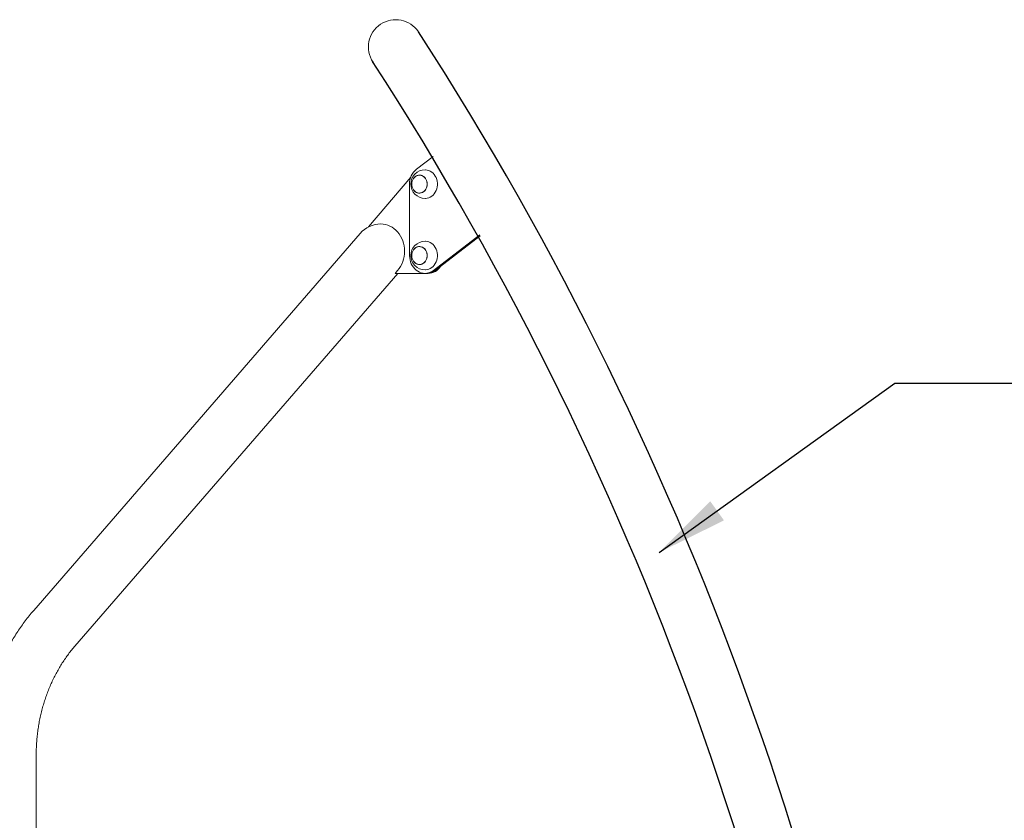
# Model space of a CAD drawing. Extents: x 0 to 21000, y -2002 to 14850.
# Drawn here: x 5581 to 6959, y 6088 to 7208 of the extents above; entities that cross this region are included whole.
import ezdxf

# ---------------------------------------------------------------- set-up
doc = ezdxf.new("R2010")
doc.units = 0
doc.header["$LTSCALE"] = 50
doc.header["$MEASUREMENT"] = 0
doc.layers.get('0').update_dxf_attribs({"linetype": 'CONTINUOUS'})
doc.layers.add('SLD-0', color=7, linetype='CONTINUOUS')
doc.styles.get("Standard").update_dxf_attribs({"font": 'TXT', "bigfont": 'BIGFONT'})
doc.dimstyles.new('SLDDIMSTYLE3', dxfattribs={"dimtxt": 0, "dimasz": 75, "dimexe": 0, "dimexo": 0.0625, "dimgap": 0, "dimtad": 0, "dimtih": 1, "dimtoh": 1, "dimdec": 0, "dimrnd": 1e-09, "dimzin": 0, "dimdsep": 46, "dimtxsty": 'STANDARD', "dimsah": 1, "dimcen": 0.09, "dimadec": 0, "dimazin": 0, "dimtfac": 75, "dimtdec": 0, "dimtofl": 0, "dimtmove": 0, "dimatfit": 3, "dimfxl": 1, "dimfrac": 2, "dimtolj": 1, "dimtzin": 0, "dimarcsym": 0})

msp = doc.modelspace()

# ---------------------------------------------------------------- linework, layer by layer
at = {"color": 7, "linetype": 'Continuous', "lineweight": 0}
for p, q in [((6159.46, 7017.22), (6135.95, 6999.16)), ((6127.91, 6987.84), (6068.7, 6918.32)), ((6140.19, 6990.85), (6140.13, 6990.85)), ((6126.29, 6978.35), (6126.29, 6878.35)), ((6140.13, 6965.85), (6140.19, 6965.85)), ((6057.3, 6909.36), (5600.2, 6381.54)), ((6159.96, 6857.55), (6224.4, 6907.2)), ((6162.21, 6857.55), (6225.09, 6906)), ((6140.19, 6890.85), (6140.13, 6890.85)), ((6140.13, 6865.85), (6140.19, 6865.85)), ((5657.87, 6331.59), (6109.72, 6853.35)), ((6109.5, 6857.41), (6105.98, 6853.35)), ((6105.98, 6853.35), (6147.94, 6853.35)), ((6147.94, 6853.35), (6150.19, 6853.35)), ((6152.44, 6853.35), (6150.19, 6853.35)), ((5603.77, 5653.35), (5603.77, 6179.79))]:
    msp.add_line(p, q, dxfattribs=at)
at = {"color": 7, "linetype": 'Continuous', "lineweight": 0, "flags": 128}
for points in [[(6151.13, 6978.35), (6150.98, 6980.48), (6150.51, 6982.56), (6149.74, 6984.51), (6148.7, 6986.29), (6147.42, 6987.83), (6145.93, 6989.11), (6144.27, 6990.07), (6142.49, 6990.7), (6140.65, 6990.97), (6138.8, 6990.88), (6136.98, 6990.43), (6135.26, 6989.63), (6133.68, 6988.51), (6132.29, 6987.09), (6131.12, 6985.42), (6130.21, 6983.55), (6129.6, 6981.53), (6129.28, 6979.42), (6129.28, 6977.27), (6129.6, 6975.16), (6130.21, 6973.14), (6131.12, 6971.27), (6132.29, 6969.6), (6133.68, 6968.18), (6135.26, 6967.06), (6136.98, 6966.26), (6138.8, 6965.81), (6140.65, 6965.72), (6142.49, 6965.99), (6144.27, 6966.62), (6145.93, 6967.58), (6147.42, 6968.86), (6148.7, 6970.41), (6149.74, 6972.18), (6150.51, 6974.14), (6150.98, 6976.21), (6151.13, 6978.35)], [(6129.31, 6978.35), (6129.46, 6980.46), (6129.93, 6982.51), (6130.68, 6984.44), (6131.71, 6986.2), (6132.98, 6987.73), (6134.46, 6988.99), (6136.1, 6989.94), (6137.85, 6990.57), (6139.67, 6990.83), (6141.51, 6990.74), (6143.3, 6990.3), (6145.01, 6989.51), (6146.57, 6988.4), (6147.95, 6986.99), (6149.1, 6985.35), (6150, 6983.49), (6150.61, 6981.5), (6150.92, 6979.41), (6150.92, 6977.29), (6150.61, 6975.2), (6150, 6973.2), (6149.1, 6971.35), (6147.95, 6969.7), (6146.57, 6968.3), (6145.01, 6967.18), (6143.3, 6966.39), (6141.51, 6965.95), (6139.67, 6965.86), (6137.85, 6966.13), (6136.1, 6966.75), (6134.46, 6967.7), (6132.98, 6968.96), (6131.71, 6970.49), (6130.68, 6972.25), (6129.93, 6974.18), (6129.46, 6976.23), (6129.31, 6978.35)], [(6151.01, 6978.35), (6150.86, 6980.46), (6150.4, 6982.51), (6149.64, 6984.44), (6148.61, 6986.2), (6147.34, 6987.73), (6145.86, 6988.99), (6144.22, 6989.94), (6142.47, 6990.57), (6140.65, 6990.83), (6140.19, 6990.85)], [(6147.94, 6998.35), (6148.52, 6998.33), (6150.82, 6998.07), (6153.07, 6997.45), (6155.23, 6996.49), (6157.26, 6995.2), (6159.12, 6993.62), (6160.78, 6991.76), (6162.22, 6989.66), (6163.4, 6987.37), (6164.3, 6984.91), (6164.91, 6982.33), (6165.22, 6979.68), (6165.22, 6977.01), (6164.91, 6974.36), (6164.3, 6971.79), (6163.4, 6969.33), (6162.22, 6967.03), (6160.78, 6964.93), (6159.12, 6963.07), (6157.26, 6961.49), (6155.23, 6960.2), (6153.07, 6959.24), (6150.82, 6958.62), (6148.52, 6958.36), (6147.94, 6958.35)], [(6140.19, 6965.85), (6140.65, 6965.86), (6142.47, 6966.13), (6144.22, 6966.75), (6145.86, 6967.7), (6147.34, 6968.96), (6148.61, 6970.49), (6149.64, 6972.25), (6150.4, 6974.18), (6150.86, 6976.23), (6151.01, 6978.35)], [(6086.14, 6922.54), (6089.38, 6922.35), (6092.58, 6921.8), (6095.73, 6920.89), (6098.78, 6919.63), (6101.71, 6918.03), (6104.49, 6916.11), (6107.1, 6913.88), (6109.5, 6911.36), (6111.68, 6908.59), (6113.61, 6905.58), (6115.28, 6902.37), (6116.66, 6898.99), (6117.75, 6895.46), (6118.54, 6891.83), (6119.02, 6888.13), (6119.18, 6884.39), (6119.02, 6880.65), (6118.54, 6876.94), (6117.75, 6873.31), (6116.66, 6869.79), (6115.28, 6866.4), (6113.61, 6863.19), (6111.68, 6860.18), (6109.5, 6857.41)], [(6151.13, 6878.35), (6150.98, 6880.48), (6150.51, 6882.56), (6149.74, 6884.51), (6148.7, 6886.29), (6147.42, 6887.83), (6145.93, 6889.11), (6144.27, 6890.07), (6142.49, 6890.7), (6140.65, 6890.97), (6138.8, 6890.88), (6136.98, 6890.43), (6135.26, 6889.63), (6133.68, 6888.51), (6132.29, 6887.09), (6131.12, 6885.42), (6130.21, 6883.55), (6129.6, 6881.53), (6129.28, 6879.42), (6129.28, 6877.27), (6129.6, 6875.16), (6130.21, 6873.14), (6131.12, 6871.27), (6132.29, 6869.6), (6133.68, 6868.18), (6135.26, 6867.06), (6136.98, 6866.26), (6138.8, 6865.81), (6140.65, 6865.72), (6142.49, 6865.99), (6144.27, 6866.62), (6145.93, 6867.58), (6147.42, 6868.86), (6148.7, 6870.41), (6149.74, 6872.18), (6150.51, 6874.14), (6150.98, 6876.21), (6151.13, 6878.35)], [(6129.31, 6878.35), (6129.46, 6880.46), (6129.93, 6882.51), (6130.68, 6884.44), (6131.71, 6886.2), (6132.98, 6887.73), (6134.46, 6888.99), (6136.1, 6889.94), (6137.85, 6890.57), (6139.67, 6890.83), (6141.51, 6890.74), (6143.3, 6890.3), (6145.01, 6889.51), (6146.57, 6888.4), (6147.95, 6886.99), (6149.1, 6885.35), (6150, 6883.49), (6150.61, 6881.5), (6150.92, 6879.41), (6150.92, 6877.29), (6150.61, 6875.2), (6150, 6873.2), (6149.1, 6871.35), (6147.95, 6869.7), (6146.57, 6868.3), (6145.01, 6867.18), (6143.3, 6866.39), (6141.51, 6865.95), (6139.67, 6865.86), (6137.85, 6866.13), (6136.1, 6866.75), (6134.46, 6867.7), (6132.98, 6868.96), (6131.71, 6870.49), (6130.68, 6872.25), (6129.93, 6874.18), (6129.46, 6876.23), (6129.31, 6878.35)], [(6151.01, 6878.35), (6150.86, 6880.46), (6150.4, 6882.51), (6149.64, 6884.44), (6148.61, 6886.2), (6147.34, 6887.73), (6145.86, 6888.99), (6144.22, 6889.94), (6142.47, 6890.57), (6140.65, 6890.83), (6140.19, 6890.85)], [(6147.94, 6898.35), (6148.52, 6898.33), (6150.82, 6898.07), (6153.07, 6897.45), (6155.23, 6896.49), (6157.26, 6895.2), (6159.12, 6893.62), (6160.78, 6891.76), (6162.22, 6889.66), (6163.4, 6887.37), (6164.3, 6884.91), (6164.91, 6882.33), (6165.22, 6879.68), (6165.22, 6877.01), (6164.91, 6874.36), (6164.3, 6871.79), (6163.4, 6869.33), (6162.22, 6867.03), (6160.78, 6864.93), (6159.12, 6863.07), (6157.26, 6861.49), (6155.23, 6860.2), (6153.07, 6859.24), (6150.82, 6858.62), (6148.52, 6858.36), (6147.94, 6858.35)], [(6126.29, 6878.35), (6126.44, 6875.35), (6126.91, 6872.41), (6127.68, 6869.54), (6128.73, 6866.81), (6130.07, 6864.23), (6131.66, 6861.87), (6133.48, 6859.73), (6135.52, 6857.87), (6137.73, 6856.3), (6140.08, 6855.05), (6142.56, 6854.13), (6145.1, 6853.56), (6147.69, 6853.35), (6150.29, 6853.49), (6152.84, 6854), (6155.33, 6854.85), (6157.71, 6856.04), (6159.96, 6857.55)], [(6140.19, 6865.85), (6140.65, 6865.86), (6142.47, 6866.13), (6144.22, 6866.75), (6145.86, 6867.7), (6147.34, 6868.96), (6148.61, 6870.49), (6149.64, 6872.25), (6150.4, 6874.18), (6150.86, 6876.23), (6151.01, 6878.35)]]:
    msp.add_lwpolyline(points, dxfattribs=at)
at = {"color": 7, "linetype": 'Continuous', "lineweight": 0}
for centre, radius, start, end in [((6106.89, 7170.35), 38.15, 33.7103, 213.7103), ((6152.47, 6978.85), 26.18, 129.11373, 181.09453), ((6147.94, 6978.35), 20, 90, 270), ((6086.14, 6884.39), 38.15, 90, 139.10661), ((6147.94, 6878.35), 20, 90, 270), ((6151.92, 6874.25), 20.91, 271.4279, 328.72307), ((6150.04, 6873.05), 19.7, 270.43309, 308.1344), ((6150.03, 6873.07), 19.73, 270.45802, 308.10946)]:
    msp.add_arc(centre, radius, start, end, dxfattribs=at)
at = {"color": 7, "linetype": 'Continuous'}
for radius in [4544.51, 4468.21]:
    msp.add_arc((2322.65, 4723.54), radius, 339.20947, 32.89269, dxfattribs=at)
at = {"color": 7, "linetype": 'Continuous', "lineweight": 0}
for points, knots in [([(5600.2, 6381.54), (5599.09, 6380.26), (5596.03, 6376.68), (5591.16, 6370.63), (5585.66, 6363.34), (5580.38, 6355.85), (5575.33, 6348.17), (5570.5, 6340.29), (5565.9, 6332.24), (5561.55, 6324.02), (5557.44, 6315.64), (5553.57, 6307.11), (5549.96, 6298.44), (5546.61, 6289.64), (5543.52, 6280.71), (5540.69, 6271.67), (5538.12, 6262.54), (5535.83, 6253.3), (5533.81, 6243.99), (5532.06, 6234.61), (5530.59, 6225.17), (5529.4, 6215.67), (5528.49, 6206.14), (5527.86, 6196.57), (5527.52, 6187.79), (5527.49, 6182.19), (5527.47, 6179.79)], [0, 0, 0, 0, 0.02395412, 0.066667, 0.10939598, 0.15215356, 0.19493773, 0.23774671, 0.28057842, 0.32343091, 0.36630267, 0.40919194, 0.45209661, 0.49501544, 0.53794712, 0.58089017, 0.6238434, 0.66680559, 0.70977585, 0.7527533, 0.79573668, 0.83872544, 0.88171882, 0.92471615, 0.96771688, 1, 1, 1, 1]), ([(5603.77, 6179.79), (5603.78, 6181.15), (5603.8, 6185.2), (5604.03, 6191.96), (5604.55, 6200.06), (5605.34, 6208.12), (5606.38, 6216.14), (5607.69, 6224.11), (5609.25, 6232.01), (5611.07, 6239.83), (5613.13, 6247.56), (5615.45, 6255.19), (5618.01, 6262.7), (5620.81, 6270.1), (5623.84, 6277.35), (5627.1, 6284.47), (5630.59, 6291.43), (5634.3, 6298.22), (5638.22, 6304.84), (5642.35, 6311.28), (5646.68, 6317.52), (5651.21, 6323.56), (5654.98, 6328.22), (5657.23, 6330.85), (5657.87, 6331.59)], [0, 0, 0, 0, 0.0238899, 0.0716704, 0.1194512, 0.1672312, 0.2150109, 0.262792, 0.310575, 0.3583619, 0.4061535, 0.453952, 0.5017591, 0.5495772, 0.5974085, 0.6452564, 0.6931234, 0.7410137, 0.7889315, 0.8368807, 0.8848663, 0.9328937, 0.9809687, 1, 1, 1, 1])]:
    msp.add_open_spline(points, degree=3, knots=knots, dxfattribs=at)

# ---------------------------------------------------------------- leaders
at = {"layer": 'SLD-0', "color": 3}
msp.add_leader([(6475.48, 6462.73), (6805.66, 6699.54), (7661.13, 6699.54)], dimstyle='SLDDIMSTYLE3', override={"dimasz": 100, "dimclrd": 3}, dxfattribs=at)

doc.saveas('drawing.dxf')
